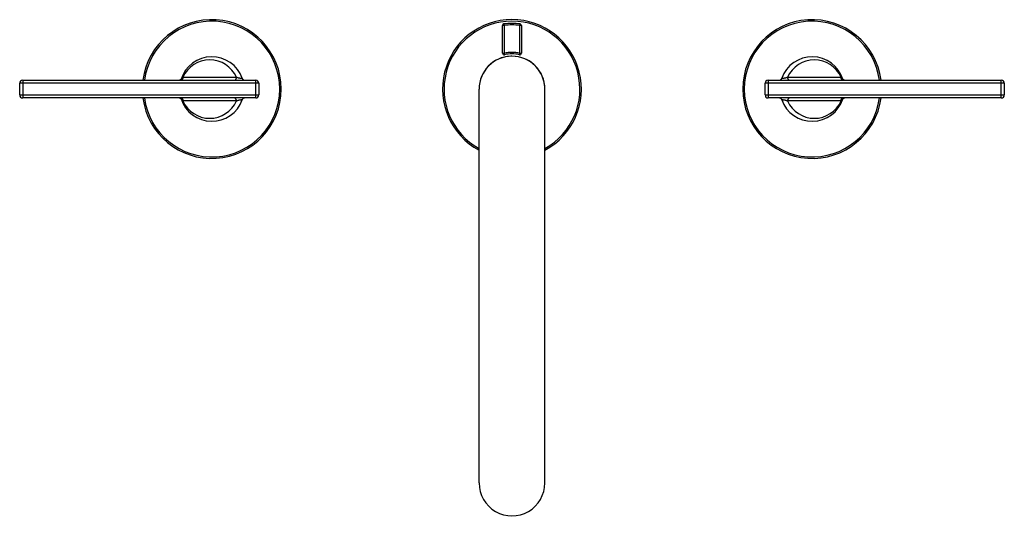
# Model space of a CAD drawing. Units: inches. Extents: x 4.5 to 17.6, y 4.2 to 10.8.
import ezdxf

# ---------------------------------------------------------------- set-up
doc = ezdxf.new("R2010")
doc.units = ezdxf.units.IN
doc.header["$LTSCALE"] = 1.21
doc.header["$MEASUREMENT"] = 0
doc.layers.get('0').update_dxf_attribs({"linetype": 'CONTINUOUS'})

msp = doc.modelspace()

# ---------------------------------------------------------------- linework, layer by layer
at = {"color": 7, "linetype": 'Continuous'}
for p, q in [((10.922, 10.341), (10.922, 10.712)), ((11.172, 10.712), (11.172, 10.341)), ((4.527, 9.982), (7.634, 9.982)), ((6.636, 9.992), (6.633, 9.989)), ((6.638, 9.996), (6.638, 9.996)), ((14.46, 9.982), (17.567, 9.982)), ((15.457, 9.996), (15.457, 9.996)), ((4.487, 9.786), (4.487, 9.942)), ((7.674, 9.942), (7.674, 9.786)), ((10.61, 4.614), (10.61, 9.864)), ((11.485, 4.614), (11.485, 9.864)), ((14.42, 9.786), (14.42, 9.942)), ((17.607, 9.942), (17.607, 9.786)), ((7.634, 9.746), (4.527, 9.746)), ((6.638, 9.732), (6.638, 9.732)), ((17.567, 9.746), (14.46, 9.746)), ((15.457, 9.732), (15.457, 9.732)), ((15.459, 9.735), (15.461, 9.738))]:
    msp.add_line(p, q, dxfattribs=at)
at = {"color": 9, "linetype": 'Continuous'}
for p, q in [((10.942, 10.712), (10.922, 10.712)), ((10.94, 10.732), (10.942, 10.712)), ((10.942, 10.712), (10.942, 10.341)), ((11.152, 10.712), (11.155, 10.732)), ((11.152, 10.341), (11.152, 10.712)), ((11.172, 10.712), (11.152, 10.712)), ((10.922, 10.341), (10.942, 10.341)), ((10.942, 10.341), (10.947, 10.322)), ((11.148, 10.322), (11.152, 10.341)), ((11.152, 10.341), (11.172, 10.341)), ((4.527, 9.982), (4.527, 9.746)), ((6.662, 10.022), (7.376, 10.022)), ((7.634, 9.746), (7.634, 9.982)), ((14.46, 9.982), (14.46, 9.746)), ((14.719, 10.022), (15.432, 10.022)), ((17.567, 9.746), (17.567, 9.982)), ((7.674, 9.942), (4.487, 9.942)), ((17.607, 9.942), (14.42, 9.942)), ((4.487, 9.786), (7.674, 9.786)), ((14.42, 9.786), (17.607, 9.786)), ((7.376, 9.706), (6.662, 9.706)), ((15.432, 9.706), (14.719, 9.706))]:
    msp.add_line(p, q, dxfattribs=at)
at = {"color": 7, "linetype": 'Continuous'}
for points in [[(6.627, 9.985), (6.623, 9.983), (6.62, 9.982), (6.617, 9.982), (6.615, 9.982), (6.615, 9.982)], [(6.633, 9.989), (6.63, 9.987), (6.627, 9.985)], [(6.638, 9.996), (6.638, 9.995), (6.636, 9.992)], [(15.46, 9.991), (15.459, 9.992), (15.458, 9.994), (15.457, 9.995), (15.456, 9.996), (15.456, 9.996)], [(15.47, 9.984), (15.468, 9.984), (15.467, 9.985), (15.465, 9.986), (15.463, 9.988), (15.462, 9.989), (15.46, 9.991)], [(15.48, 9.982), (15.479, 9.982), (15.478, 9.982), (15.477, 9.982), (15.475, 9.982), (15.474, 9.982), (15.472, 9.983), (15.47, 9.984)], [(6.615, 9.746), (6.615, 9.746), (6.617, 9.746), (6.618, 9.745), (6.62, 9.745), (6.621, 9.745), (6.623, 9.744), (6.625, 9.744)], [(6.625, 9.744), (6.626, 9.743), (6.628, 9.742), (6.63, 9.741), (6.631, 9.739), (6.633, 9.738), (6.635, 9.736)], [(6.635, 9.736), (6.636, 9.735), (6.637, 9.733), (6.638, 9.732), (6.638, 9.731), (6.638, 9.731)], [(15.456, 9.731), (15.457, 9.732), (15.459, 9.735)], [(15.461, 9.738), (15.465, 9.74), (15.468, 9.743)], [(15.468, 9.743), (15.472, 9.744), (15.475, 9.745), (15.477, 9.745), (15.48, 9.746), (15.48, 9.746)]]:
    msp.add_lwpolyline(points, dxfattribs=at)
for centre, radius, start, end in [((7.047, 9.864), 0.925, 187.3315, 172.6664), ((11.047, 9.864), 0.925, 298.2936, 241.7042), ((15.047, 9.864), 0.925, 7.3315, 352.6664), ((10.942, 10.712), 0.02, 97.0458, 180), ((11.047, 9.863), 0.876, 82.9542, 97.0458), ((11.152, 10.712), 0.02, 0, 82.9542), ((7.047, 9.864), 0.43, 19.6436, 162.1193), ((11.047, 9.864), 0.438, 0, 180), ((10.942, 10.341), 0.02, 180, 282.3736), ((11.047, 9.863), 0.47, 77.6264, 102.3736), ((11.152, 10.341), 0.02, 257.6264, 360), ((15.047, 9.864), 0.43, 17.8814, 160.3564), ((4.527, 9.942), 0.04, 90, 180), ((7.49, 10.022), 0.04, 199.6451, 270), ((7.634, 9.942), 0.04, 0, 90), ((14.46, 9.942), 0.04, 90, 180), ((14.605, 10.022), 0.04, 270, 340.3549), ((17.567, 9.942), 0.04, 0, 90), ((4.527, 9.786), 0.04, 180, 270), ((7.047, 9.864), 0.43, 197.8814, 340.3564), ((7.49, 9.706), 0.04, 90, 160.3549), ((7.634, 9.786), 0.04, 270, 360), ((14.46, 9.786), 0.04, 180, 270), ((14.605, 9.706), 0.04, 19.6451, 90), ((15.047, 9.864), 0.43, 199.6436, 342.1193), ((17.567, 9.786), 0.04, 270, 360)]:
    msp.add_arc(centre, radius, start, end, dxfattribs=at)
at = {"color": 9, "linetype": 'Continuous'}
for centre, radius, start, end in [((7.047, 9.864), 0.905, 187.4945, 172.5047), ((11.047, 9.864), 0.905, 298.9721, 241.0299), ((15.047, 9.864), 0.905, 7.4945, 352.5047), ((11.047, 9.863), 0.856, 82.9542, 97.0458), ((7.019, 9.864), 0.39, 23.8979, 156.1021), ((11.047, 9.863), 0.49, 77.6264, 102.3736), ((15.076, 9.864), 0.39, 23.8979, 156.1021), ((6.613, 10.017), 0.0356, 301.3114, 305.0994), ((6.607, 10.021), 0.0435, 336.6927, 351.2888), ((15.488, 10.021), 0.0436, 188.726, 203.2938), ((15.481, 10.017), 0.0355, 234.9105, 238.7073), ((6.613, 9.71), 0.0355, 54.9105, 58.7073), ((6.607, 9.706), 0.0436, 8.726, 23.2938), ((15.488, 9.706), 0.0435, 156.6927, 171.2888), ((15.481, 9.71), 0.0356, 121.3114, 125.0994), ((7.019, 9.864), 0.39, 203.8979, 336.1021), ((15.076, 9.864), 0.39, 203.8979, 336.1021)]:
    msp.add_arc(centre, radius, start, end, dxfattribs=at)
at = {"color": 7, "linetype": 'Continuous'}
for centre, major_axis, start_param, end_param in [((11.047, 9.864), (0, 0.438), 0.036554, 1.570796), ((11.047, 9.864), (0.438, 0), 1.57072, 1.60735), ((11.047, 9.864), (0, 0.438), -1.450356, -0.000076), ((11.047, 9.864), (0.438, 0), 0, 0.12044), ((11.047, 4.614), (0, 0.438), 1.570796, 4.712389)]:
    msp.add_ellipse(centre, major_axis=major_axis, ratio=1, start_param=start_param, end_param=end_param, dxfattribs=at)
at = {"color": 9, "linetype": 'Continuous'}
for points, knots in [([(6.622, 9.982), (6.623, 9.983), (6.627, 9.984), (6.63, 9.985), (6.632, 9.986)], [0, 0, 0, 0, 0.491628, 1, 1, 1, 1]), ([(6.662, 10.022), (6.662, 10.019), (6.662, 10.014), (6.661, 10.007), (6.658, 10.001), (6.656, 9.996), (6.654, 9.992), (6.651, 9.989), (6.647, 9.986), (6.645, 9.984), (6.642, 9.983), (6.639, 9.982), (6.636, 9.982), (6.634, 9.982)], [0, 0, 0, 0, 0.135292, 0.275945, 0.417356, 0.486675, 0.554132, 0.681619, 0.741418, 0.79831, 0.852294, 0.90373, 1, 1, 1, 1]), ([(6.634, 9.988), (6.635, 9.989), (6.638, 9.991), (6.642, 9.995), (6.645, 9.999), (6.646, 10.002), (6.647, 10.004)], [0, 0, 0, 0, 0.248802, 0.500098, 0.751568, 1, 1, 1, 1]), ([(6.65, 10.015), (6.649, 10.014), (6.648, 10.013), (6.645, 10.011), (6.643, 10.008), (6.642, 10.005), (6.64, 10.001), (6.639, 9.998), (6.638, 9.996)], [0, 0, 0, 0, 0.108991, 0.219911, 0.455315, 0.582154, 0.715321, 1, 1, 1, 1]), ([(6.662, 10.022), (6.66, 10.02), (6.657, 10.019), (6.653, 10.016), (6.651, 10.015), (6.65, 10.015)], [0, 0, 0, 0, 0.541573, 0.782031, 1, 1, 1, 1]), ([(7.347, 9.982), (7.349, 9.982), (7.352, 9.982), (7.355, 9.983), (7.358, 9.984), (7.36, 9.986), (7.364, 9.989), (7.367, 9.992), (7.369, 9.996), (7.372, 10.001), (7.374, 10.007), (7.375, 10.014), (7.376, 10.019), (7.376, 10.022)], [0, 0, 0, 0, 0.096268, 0.147704, 0.201686, 0.258578, 0.318377, 0.445863, 0.51332, 0.58264, 0.724052, 0.864706, 1, 1, 1, 1]), ([(7.452, 10.008), (7.452, 10.008), (7.452, 10.008), (7.452, 10.007), (7.452, 10.007), (7.452, 10.006), (7.451, 10.006), (7.45, 10.005), (7.449, 10.005), (7.448, 10.005), (7.446, 10.005), (7.444, 10.004), (7.441, 10.004), (7.437, 10.005), (7.431, 10.005), (7.425, 10.006), (7.419, 10.007), (7.413, 10.009), (7.406, 10.01), (7.397, 10.013), (7.387, 10.016), (7.379, 10.02), (7.376, 10.022)], [0, 0, 0, 0, 0.008714, 0.012707, 0.01666, 0.025069, 0.035082, 0.047359, 0.062246, 0.079927, 0.100502, 0.123991, 0.15025, 0.210284, 0.278896, 0.354047, 0.433715, 0.516299, 0.600296, 0.684207, 0.847154, 1, 1, 1, 1]), ([(14.719, 10.022), (14.715, 10.02), (14.707, 10.016), (14.697, 10.013), (14.689, 10.01), (14.682, 10.009), (14.676, 10.007), (14.669, 10.006), (14.663, 10.005), (14.658, 10.005), (14.654, 10.004), (14.651, 10.004), (14.649, 10.005), (14.647, 10.005), (14.646, 10.005), (14.644, 10.005), (14.643, 10.006), (14.643, 10.006), (14.642, 10.007), (14.642, 10.007), (14.642, 10.008), (14.642, 10.008), (14.642, 10.008)], [0, 0, 0, 0, 0.152837, 0.31578, 0.399693, 0.483693, 0.566281, 0.645951, 0.721101, 0.789712, 0.849747, 0.876006, 0.899495, 0.92007, 0.937751, 0.952639, 0.964915, 0.974929, 0.983338, 0.987292, 0.991286, 1, 1, 1, 1]), ([(14.719, 10.022), (14.719, 10.019), (14.719, 10.014), (14.721, 10.007), (14.723, 10.001), (14.725, 9.996), (14.728, 9.992), (14.731, 9.989), (14.734, 9.986), (14.737, 9.984), (14.739, 9.983), (14.743, 9.982), (14.746, 9.982), (14.747, 9.982)], [0, 0, 0, 0, 0.135293, 0.275948, 0.417359, 0.486679, 0.554136, 0.681622, 0.741421, 0.798313, 0.852296, 0.903731, 1, 1, 1, 1]), ([(15.445, 10.015), (15.444, 10.015), (15.442, 10.016), (15.438, 10.019), (15.434, 10.02), (15.432, 10.022)], [0, 0, 0, 0, 0.217972, 0.458432, 1, 1, 1, 1]), ([(15.46, 9.982), (15.459, 9.982), (15.456, 9.982), (15.453, 9.983), (15.45, 9.984), (15.447, 9.986), (15.444, 9.989), (15.441, 9.992), (15.438, 9.996), (15.436, 10.001), (15.434, 10.007), (15.432, 10.014), (15.432, 10.019), (15.432, 10.022)], [0, 0, 0, 0, 0.09627, 0.147706, 0.20169, 0.258582, 0.318381, 0.445868, 0.513325, 0.582644, 0.724055, 0.864708, 1, 1, 1, 1]), ([(15.457, 9.996), (15.456, 9.998), (15.455, 10.001), (15.453, 10.005), (15.452, 10.007), (15.45, 10.009), (15.449, 10.012), (15.447, 10.013), (15.445, 10.014), (15.445, 10.015)], [0, 0, 0, 0, 0.284468, 0.417616, 0.544343, 0.664946, 0.780204, 0.891314, 1, 1, 1, 1]), ([(15.461, 9.988), (15.459, 9.989), (15.457, 9.991), (15.453, 9.995), (15.45, 9.999), (15.448, 10.002), (15.448, 10.004)], [0, 0, 0, 0, 0.24648, 0.497064, 0.749318, 1, 1, 1, 1]), ([(15.473, 9.982), (15.471, 9.983), (15.468, 9.984), (15.464, 9.985), (15.463, 9.986)], [0, 0, 0, 0, 0.490207, 1, 1, 1, 1]), ([(6.622, 9.745), (6.624, 9.744), (6.627, 9.743), (6.63, 9.742), (6.632, 9.741)], [0, 0, 0, 0, 0.490207, 1, 1, 1, 1]), ([(6.634, 9.746), (6.636, 9.746), (6.639, 9.745), (6.642, 9.744), (6.645, 9.743), (6.647, 9.741), (6.651, 9.738), (6.654, 9.735), (6.656, 9.731), (6.658, 9.726), (6.661, 9.72), (6.662, 9.713), (6.662, 9.708), (6.662, 9.706)], [0, 0, 0, 0, 0.09627, 0.147706, 0.20169, 0.258582, 0.318381, 0.445868, 0.513325, 0.582644, 0.724055, 0.864708, 1, 1, 1, 1]), ([(6.634, 9.739), (6.635, 9.738), (6.638, 9.736), (6.641, 9.732), (6.645, 9.728), (6.646, 9.725), (6.647, 9.723)], [0, 0, 0, 0, 0.24648, 0.497064, 0.749318, 1, 1, 1, 1]), ([(6.638, 9.732), (6.639, 9.729), (6.64, 9.726), (6.642, 9.723), (6.643, 9.72), (6.644, 9.718), (6.646, 9.716), (6.648, 9.714), (6.649, 9.713), (6.65, 9.712)], [0, 0, 0, 0, 0.284468, 0.417616, 0.544343, 0.664946, 0.780204, 0.891314, 1, 1, 1, 1]), ([(6.65, 9.712), (6.651, 9.712), (6.653, 9.711), (6.657, 9.708), (6.66, 9.707), (6.662, 9.706)], [0, 0, 0, 0, 0.217972, 0.458432, 1, 1, 1, 1]), ([(7.376, 9.706), (7.376, 9.708), (7.375, 9.713), (7.374, 9.72), (7.372, 9.726), (7.369, 9.731), (7.367, 9.735), (7.364, 9.738), (7.36, 9.741), (7.358, 9.743), (7.355, 9.744), (7.352, 9.745), (7.349, 9.746), (7.347, 9.746)], [0, 0, 0, 0, 0.135293, 0.275948, 0.417359, 0.486679, 0.554136, 0.681622, 0.741421, 0.798313, 0.852296, 0.903731, 1, 1, 1, 1]), ([(7.376, 9.706), (7.379, 9.707), (7.387, 9.711), (7.397, 9.714), (7.406, 9.717), (7.413, 9.719), (7.419, 9.72), (7.425, 9.721), (7.431, 9.722), (7.437, 9.723), (7.441, 9.723), (7.444, 9.723), (7.446, 9.723), (7.448, 9.722), (7.449, 9.722), (7.45, 9.722), (7.451, 9.721), (7.452, 9.721), (7.452, 9.72), (7.452, 9.72), (7.452, 9.72), (7.452, 9.719), (7.452, 9.719)], [0, 0, 0, 0, 0.152837, 0.31578, 0.399693, 0.483693, 0.566281, 0.645951, 0.721101, 0.789712, 0.849747, 0.876006, 0.899495, 0.92007, 0.937751, 0.952639, 0.964915, 0.974929, 0.983338, 0.987292, 0.991286, 1, 1, 1, 1]), ([(14.642, 9.719), (14.642, 9.719), (14.642, 9.72), (14.642, 9.72), (14.642, 9.72), (14.643, 9.721), (14.643, 9.721), (14.644, 9.722), (14.646, 9.722), (14.647, 9.722), (14.649, 9.723), (14.651, 9.723), (14.654, 9.723), (14.658, 9.723), (14.663, 9.722), (14.669, 9.721), (14.676, 9.72), (14.682, 9.719), (14.689, 9.717), (14.697, 9.714), (14.707, 9.711), (14.715, 9.707), (14.719, 9.706)], [0, 0, 0, 0, 0.008714, 0.012707, 0.01666, 0.025069, 0.035082, 0.047359, 0.062246, 0.079927, 0.100502, 0.123991, 0.15025, 0.210284, 0.278896, 0.354047, 0.433715, 0.516299, 0.600296, 0.684207, 0.847154, 1, 1, 1, 1]), ([(14.747, 9.746), (14.746, 9.746), (14.743, 9.745), (14.739, 9.744), (14.737, 9.743), (14.734, 9.741), (14.731, 9.738), (14.728, 9.735), (14.725, 9.731), (14.723, 9.726), (14.721, 9.72), (14.719, 9.713), (14.719, 9.708), (14.719, 9.706)], [0, 0, 0, 0, 0.096268, 0.147704, 0.201686, 0.258578, 0.318377, 0.445863, 0.51332, 0.58264, 0.724052, 0.864706, 1, 1, 1, 1]), ([(15.432, 9.706), (15.432, 9.708), (15.432, 9.713), (15.434, 9.72), (15.436, 9.726), (15.438, 9.731), (15.441, 9.735), (15.444, 9.738), (15.447, 9.741), (15.45, 9.743), (15.453, 9.744), (15.456, 9.745), (15.459, 9.746), (15.46, 9.746)], [0, 0, 0, 0, 0.135292, 0.275945, 0.417356, 0.486675, 0.554132, 0.681619, 0.741418, 0.79831, 0.852294, 0.90373, 1, 1, 1, 1]), ([(15.432, 9.706), (15.434, 9.707), (15.438, 9.708), (15.442, 9.711), (15.444, 9.712), (15.445, 9.712)], [0, 0, 0, 0, 0.541573, 0.782031, 1, 1, 1, 1]), ([(15.445, 9.712), (15.445, 9.713), (15.447, 9.714), (15.449, 9.716), (15.451, 9.719), (15.453, 9.723), (15.455, 9.726), (15.456, 9.729), (15.457, 9.732)], [0, 0, 0, 0, 0.108991, 0.219911, 0.455315, 0.582154, 0.715321, 1, 1, 1, 1]), ([(15.461, 9.739), (15.459, 9.738), (15.457, 9.736), (15.453, 9.732), (15.45, 9.728), (15.448, 9.725), (15.448, 9.723)], [0, 0, 0, 0, 0.248802, 0.500098, 0.751568, 1, 1, 1, 1]), ([(15.473, 9.745), (15.471, 9.744), (15.468, 9.743), (15.464, 9.742), (15.463, 9.741)], [0, 0, 0, 0, 0.491628, 1, 1, 1, 1])]:
    msp.add_open_spline(points, degree=3, knots=knots, dxfattribs=at)

doc.saveas('drawing.dxf')
